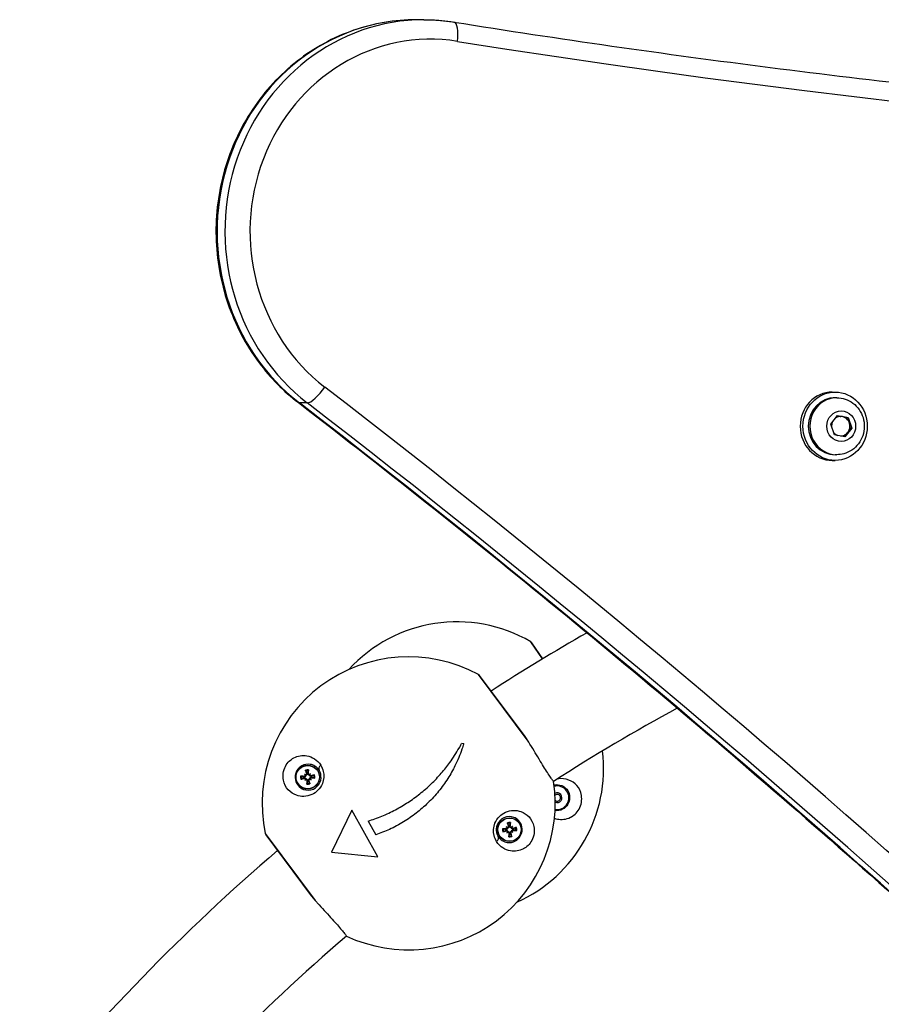
# Model space of a CAD drawing. Units: millimetres. Extents: x -3872 to 2117, y -4589 to 0.
# Drawn here: x -634 to -370, y -1754 to -1452 of the extents above; entities that cross this region are included whole.
import ezdxf

# ---------------------------------------------------------------- set-up
doc = ezdxf.new("R2010")
doc.units = ezdxf.units.MM
doc.header["$LTSCALE"] = 33.333333
doc.layers.add('SW_Toestellen', color=2, linetype='Continuous')

msp = doc.modelspace()

# ---------------------------------------------------------------- linework, layer by layer
at = {"layer": 'SW_Toestellen'}
for p, q in [((-510.15, -1452.15), (-512.55, -1452.15)), ((-384.82, -1566.46), (-383.96, -1566.46)), ((-383.46, -1568.21), (-383.96, -1568.21)), ((-545.96, -1569.81), (-548.35, -1569.81)), ((-385.29, -1576.36), (-383.19, -1573.7)), ((-382.17, -1573.96), (-383.24, -1573.76)), ((-383.19, -1573.7), (-379.99, -1574.31)), ((-382.42, -1573.96), (-382.25, -1573.96)), ((-380.33, -1574.31), (-381.36, -1574.11)), ((-380.33, -1574.31), (-381.36, -1574.11)), ((-380.33, -1574.31), (-379.99, -1574.31)), ((-380.07, -1575.05), (-380.33, -1574.31)), ((-379.99, -1574.31), (-378.87, -1577.56)), ((-384.17, -1579.61), (-385.29, -1576.36)), ((-378.87, -1577.56), (-380.97, -1580.21)), ((-379.65, -1578.11), (-379.22, -1577.56)), ((-379.22, -1577.56), (-379.43, -1576.93)), ((-379.22, -1577.56), (-379.43, -1576.93)), ((-379.22, -1577.56), (-378.87, -1577.56)), ((-380.97, -1580.21), (-384.17, -1579.61)), ((-382.33, -1579.96), (-382.25, -1579.96)), ((-381.26, -1580.16), (-380.74, -1579.49)), ((-381.26, -1580.16), (-380.74, -1579.49)), ((-383.46, -1585.71), (-383.96, -1585.71)), ((-384.82, -1587.46), (-383.96, -1587.46)), ((-473.72, -1648.37), (-477.39, -1643.13)), ((-477.39, -1643.13), (-477.39, -1643.13)), ((-473.64, -1648.33), (-477.08, -1643.42)), ((-478.12, -1673.7), (-493.43, -1653.19)), ((-493.43, -1653.19), (-493.43, -1653.19)), ((-479.13, -1672.19), (-493.11, -1653.47)), ((-497.95, -1674.45), (-498.6, -1674.38)), ((-546.23, -1683.66), (-546.09, -1683.62)), ((-545.62, -1683.6), (-545.77, -1683.59)), ((-544.99, -1683.66), (-545.17, -1683.88)), ((-546.91, -1684.47), (-546.92, -1684.62)), ((-546.85, -1685.09), (-546.89, -1684.95)), ((-546.85, -1683.84), (-546.63, -1684.02)), ((-546.67, -1685.7), (-546.49, -1685.48)), ((-546.63, -1684.02), (-546.43, -1684.19)), ((-546.49, -1685.48), (-546.32, -1685.28)), ((-546.04, -1685.76), (-545.89, -1685.77)), ((-545.42, -1685.7), (-545.56, -1685.74)), ((-545.17, -1683.88), (-545.33, -1684.08)), ((-545.03, -1685.34), (-545.23, -1685.18)), ((-544.81, -1685.52), (-545.03, -1685.34)), ((-544.81, -1684.28), (-544.77, -1684.42)), ((-544.75, -1684.89), (-544.74, -1684.74)), ((-532.31, -1694.85), (-538.56, -1707.74)), ((-524.3, -1709.12), (-532.31, -1694.85)), ((-527.3, -1698.19), (-524.93, -1702.42)), ((-484.95, -1700.61), (-484.96, -1700.76)), ((-484.89, -1701.23), (-484.93, -1701.08)), ((-484.89, -1699.98), (-484.66, -1700.16)), ((-484.71, -1701.84), (-484.52, -1701.62)), ((-484.66, -1700.16), (-484.46, -1700.33)), ((-484.52, -1701.62), (-484.36, -1701.42)), ((-484.27, -1699.8), (-484.13, -1699.76)), ((-484.07, -1701.9), (-483.93, -1701.91)), ((-483.66, -1699.74), (-483.81, -1699.73)), ((-483.46, -1701.84), (-483.6, -1701.88)), ((-483.21, -1700.02), (-483.37, -1700.22)), ((-483.07, -1701.48), (-483.27, -1701.31)), ((-483.02, -1699.8), (-483.21, -1700.02)), ((-482.84, -1701.66), (-483.07, -1701.48)), ((-482.84, -1700.41), (-482.8, -1700.56)), ((-482.79, -1701.03), (-482.77, -1700.88)), ((-558.87, -1702.03), (-543.55, -1722.55)), ((-558.87, -1702.03), (-558.87, -1702.03)), ((-558.69, -1702.43), (-544.72, -1721.15)), ((-538.56, -1707.74), (-524.3, -1709.12))]:
    msp.add_line(p, q, dxfattribs=at)
for centre, radius in [((-545.83, -1684.68), 3.64), ((-545.83, -1684.68), 3.57), ((-483.87, -1700.82), 3.64), ((-483.87, -1700.82), 3.57)]:
    msp.add_circle(centre, radius, dxfattribs=at)
for centre, radius, start, end in [((-500.01, -1682.02), 44.99, 59.8241, 137.6124), ((-500.01, -1682.02), 44.99, 59.8241, 137.6132), ((-155.93, -2173.56), 613.85, 119.70392, 122.91866), ((-477.9, -1643.99), 1, 34.9928, 59.8241), ((-514.85, -1692.75), 44.99, 61.5724, 191.9097), ((-514.85, -1692.75), 44.99, 61.5724, 191.9097), ((-493.91, -1654.07), 1, 36.7411, 61.5724), ((-155.93, -2173.56), 580.15, 118.45894, 122.81959), ((-500.01, -1682.02), 44.99, 294.1274, 6.8645), ((-500.01, -1682.02), 44.99, 294.1266, 6.8647), ((-545.83, -1684.68), 2.21, 82.7708, 108.0583), ((-545.83, -1684.68), 1.96, 82.7432, 108.0859), ((-545.83, -1684.68), 1.4, 85.851, 104.9781), ((-545.83, -1684.68), 2.21, 172.7708, 198.0583), ((-545.83, -1684.68), 1.96, 172.7432, 198.0859), ((-545.83, -1684.68), 1.4, 175.851, 194.9781), ((-545.83, -1684.68), 2.21, 262.7708, 288.0583), ((-545.83, -1684.68), 1.96, 262.7432, 288.0859), ((-545.83, -1684.68), 1.4, 265.851, 284.9781), ((-545.83, -1684.68), 1.4, 355.851, 14.9781), ((-545.83, -1684.68), 1.96, 352.7432, 18.0859), ((-545.83, -1684.68), 2.21, 352.7708, 18.0583), ((-514.85, -1692.75), 44.99, 244.8673, 8.6148), ((-514.85, -1692.75), 44.99, 244.8672, 8.6149), ((-469.29, -1691.03), 3.62, 260.2954, 104.0265), ((-469.29, -1691.03), 1.5, 247.5142, 116.8077), ((-483.87, -1700.82), 2.21, 82.7708, 108.0583), ((-483.87, -1700.82), 1.96, 82.7432, 108.0859), ((-483.87, -1700.82), 2.21, 172.7708, 198.0583), ((-483.87, -1700.82), 1.96, 172.7432, 198.0859), ((-483.87, -1700.82), 1.4, 175.851, 194.9781), ((-483.87, -1700.82), 1.4, 85.851, 104.9781), ((-483.87, -1700.82), 1.4, 355.851, 14.9781), ((-483.87, -1700.82), 1.96, 352.7432, 18.0859), ((-483.87, -1700.82), 2.21, 352.7708, 18.0583), ((-557.89, -1701.83), 1, 191.9097, 216.7411), ((-483.87, -1700.82), 2.21, 262.7708, 288.0583), ((-483.87, -1700.82), 1.96, 262.7432, 288.0859), ((-483.87, -1700.82), 1.4, 265.851, 284.9781), ((-155.93, -2173.56), 613.85, 130.56348, 141.18477), ((-155.93, -2173.56), 580.15, 130.66254, 141.08571)]:
    msp.add_arc(centre, radius, start, end, dxfattribs=at)
for centre, major_axis, ratio, start_param, end_param in [((-512.55, -1517.15), (0, 65), 0.939693, 0, 2.515269), ((-510.15, -1517.15), (0, 65), 0.939693, 0, 2.515269), ((-501.93, -1458.8), (0.95, 5.92), 0.338234, 4.766345, 6.283185), ((-508.1, -1517.15), (0, 59), 0.939693, 6.134248, 8.798454), ((-11, 2008.39), (0, -3506), 0.939693, 6.134248, 6.432122), ((-542.65, -1564.95), (-3.66, -4.75), 0.277101, 0.210197, 1.780993), ((-2471.77, -4405.47), (0, 3506), 0.939693, 5.34321, 5.656862), ((-384.82, -1576.96), (0, -10.5), 0.939693, 3.141593, 6.283185), ((-383.96, -1576.96), (0, -8.75), 0.939693, 3.141593, 6.283185), ((-383.46, -1576.96), (0, 8.75), 0.939693, 0, 3.141593), ((-545.04, -1564.95), (-3.66, -4.75), 0.277101, 0, 0.210197), ((-2476.22, -4405.47), (0, 3500), 0.939693, 5.34321, 5.656862), ((-2473.82, -4405.47), (0, -3500), 0.939693, 2.201617, 2.515269), ((-382.25, -1576.96), (0, 3), 0.939693, 3.112334, 6.849798), ((-382.42, -1576.96), (0, 3), 0.939693, 0, 0.438118), ((-382.42, -1576.96), (0, 3), 0.939693, 1.307212, 1.437698), ((-382.25, -1576.96), (0, 3), 0.939693, 1.178717, 1.580589), ((-382.25, -1576.96), (0, -3), 0.939693, 5.400728, 5.963378), ((-382.42, -1576.96), (0, -3), 0.939693, 5.543619, 5.903022), ((-477.9, -1643.99), (0.819, 0.573), 0.998538, 0, 0.433946), ((-493.91, -1654.07), (0.801, 0.598), 0.998538, 0, 0.433946), ((-545.4, -1684.56), (1.77, -6.24), 0.087156, 4.364802, 4.542949), ((-546.27, -1684.64), (0.57, 6.46), 0.087156, 4.881829, 5.059976), ((-543.94, -1686.56), (4.03, 4.07), 0.5, 1.338324, 1.409861), ((-548.03, -1683.17), (-3.24, -4.72), 0.5, 1.731732, 1.803269), ((-540.63, -1681.55), (-1.7, -1.05), 0.579185, 5.093775, 6.261775), ((-545.87, -1685.12), (-6.46, 0.57), 0.087156, 4.881829, 5.059976), ((-545.95, -1684.25), (6.24, 1.77), 0.087156, 4.364802, 4.542949), ((-547.34, -1686.88), (4.72, -3.24), 0.5, 1.731732, 1.803269), ((-543.95, -1682.79), (-4.07, 4.03), 0.5, 1.338324, 1.409861), ((-543.63, -1686.19), (3.24, 4.72), 0.5, 1.731732, 1.803269), ((-547.72, -1682.8), (-4.03, -4.07), 0.5, 1.338324, 1.409861), ((-546.54, -1683.77), (-0.149, -0.218), 0.988452, 0.274008, 0.778262), ((-546.86, -1684.15), (-0.186, -0.187), 0.988452, 2.363331, 2.867585), ((-546.74, -1685.39), (0.218, -0.149), 0.988452, 0.274008, 0.778262), ((-546.36, -1685.71), (0.187, -0.186), 0.988452, 2.363331, 2.867585), ((-545.39, -1684.72), (-0.57, -6.46), 0.087156, 4.881829, 5.059976), ((-546.26, -1684.8), (-1.77, 6.24), 0.087156, 4.364802, 4.542949), ((-545.3, -1683.66), (-0.187, 0.186), 0.988452, 2.363331, 2.867585), ((-544.92, -1683.97), (-0.218, 0.149), 0.988452, 0.274008, 0.778262), ((-545.12, -1685.59), (0.149, 0.218), 0.988452, 0.274008, 0.778262), ((-544.32, -1682.48), (-4.72, 3.24), 0.5, 1.731732, 1.803269), ((-544.8, -1685.21), (0.186, 0.187), 0.988452, 2.363331, 2.867585), ((-547.71, -1686.57), (4.07, -4.03), 0.5, 1.338324, 1.409861), ((-545.71, -1685.11), (-6.24, -1.77), 0.087156, 4.364802, 4.542949), ((-545.79, -1684.24), (6.46, -0.57), 0.087156, 4.881829, 5.059976), ((-483.44, -1700.7), (1.77, -6.24), 0.087156, 4.364802, 4.542949), ((-484.31, -1700.78), (0.57, 6.46), 0.087156, 4.881829, 5.059976), ((-483.9, -1701.26), (-6.46, 0.57), 0.087156, 4.881829, 5.059976), ((-483.99, -1700.39), (6.24, 1.77), 0.087156, 4.364802, 4.542949), ((-485.37, -1703.02), (4.72, -3.24), 0.5, 1.731732, 1.803269), ((-481.99, -1698.93), (-4.07, 4.03), 0.5, 1.338324, 1.409861), ((-481.67, -1702.33), (3.24, 4.72), 0.5, 1.731732, 1.803269), ((-485.76, -1698.94), (-4.03, -4.07), 0.5, 1.338324, 1.409861), ((-484.58, -1699.91), (-0.149, -0.218), 0.988452, 0.274008, 0.778262), ((-484.89, -1700.29), (-0.186, -0.187), 0.988452, 2.363331, 2.867585), ((-484.77, -1701.53), (0.218, -0.149), 0.988452, 0.274008, 0.778262), ((-484.39, -1701.85), (0.187, -0.186), 0.988452, 2.363331, 2.867585), ((-483.42, -1700.86), (-0.57, -6.46), 0.087156, 4.881829, 5.059976), ((-484.29, -1700.94), (-1.77, 6.24), 0.087156, 4.364802, 4.542949), ((-481.97, -1702.7), (4.03, 4.07), 0.5, 1.338324, 1.409861), ((-483.34, -1699.79), (-0.187, 0.186), 0.988452, 2.363331, 2.867585), ((-486.06, -1699.31), (-3.24, -4.72), 0.5, 1.731732, 1.803269), ((-482.96, -1700.11), (-0.218, 0.149), 0.988452, 0.274008, 0.778262), ((-483.15, -1701.73), (0.149, 0.218), 0.988452, 0.274008, 0.778262), ((-482.36, -1698.62), (-4.72, 3.24), 0.5, 1.731732, 1.803269), ((-482.84, -1701.35), (0.186, 0.187), 0.988452, 2.363331, 2.867585), ((-485.74, -1702.71), (4.07, -4.03), 0.5, 1.338324, 1.409861), ((-483.74, -1701.25), (-6.24, -1.77), 0.087156, 4.364802, 4.542949), ((-483.83, -1700.38), (6.46, -0.57), 0.087156, 4.881829, 5.059976), ((-557.89, -1701.83), (-0.801, -0.598), 0.998538, 5.849239, 6.283185), ((-489.06, -1703.95), (1.7, 1.05), 0.579185, 5.093775, 6.261775)]:
    msp.add_ellipse(centre, major_axis=major_axis, ratio=ratio, start_param=start_param, end_param=end_param, dxfattribs=at)
for centre, major_axis in [((-383.96, -1576.96), (0, 10.5)), ((-382.08, -1576.96), (0, -4.7))]:
    msp.add_ellipse(centre, major_axis=major_axis, ratio=0.939693, dxfattribs=at)
for points, knots in [([(-512.55, -1452.15), (-519.06, -1452.15), (-525.58, -1453.26), (-537.97, -1457.57), (-543.83, -1460.78), (-554.33, -1468.99), (-558.95, -1473.99), (-566.51, -1485.3), (-569.43, -1491.61), (-573.24, -1504.9), (-574.14, -1511.88), (-573.8, -1525.79), (-572.56, -1532.72), (-568.08, -1545.82), (-564.84, -1551.98), (-557.29, -1562.09), (-553.23, -1566.22), (-548.7, -1569.7)], [1.570796, 1.570796, 1.570796, 1.570796, 1.887109, 1.887109, 2.204292, 2.204292, 2.523523, 2.523523, 2.844869, 2.844869, 3.167612, 3.167612, 3.490778, 3.490778, 3.813358, 3.813358, 4.086065, 4.086065, 4.086065, 4.086065]), ([(-510.15, -1452.15), (-509.54, -1452.15), (-508.92, -1452.16), (-507.7, -1452.2), (-507.08, -1452.23), (-505.86, -1452.3), (-505.25, -1452.35), (-504.02, -1452.47), (-503.41, -1452.54), (-502.19, -1452.69), (-501.59, -1452.78), (-500.98, -1452.88)], [4.712389, 4.712389, 4.712389, 4.712389, 4.7421764, 4.7421764, 4.7719638, 4.7719638, 4.8017512, 4.8017512, 4.8315387, 4.8315387, 4.8613261, 4.8613261, 4.8613261, 4.8613261]), ([(-500.98, -1452.88), (-468.69, -1458.03), (-436.33, -1462.68), (-371.5, -1470.94), (-339.02, -1474.55), (-273.98, -1480.75), (-241.42, -1483.34), (-176.24, -1487.48), (-143.62, -1489.03), (-78.35, -1491.1), (-45.7, -1491.61), (-13.05, -1491.61)], [4.5634519, 4.5634519, 4.5634519, 4.5634519, 4.5932393, 4.5932393, 4.6230267, 4.6230267, 4.6528141, 4.6528141, 4.6826016, 4.6826016, 4.712389, 4.712389, 4.712389, 4.712389]), ([(-383.46, -1568.21), (-382.58, -1568.21), (-381.69, -1568.36), (-380, -1568.92), (-379.2, -1569.35), (-377.76, -1570.43), (-377.12, -1571.09), (-376.07, -1572.59), (-375.67, -1573.43), (-375.12, -1575.21), (-374.99, -1576.15), (-375.01, -1578.04), (-375.18, -1578.98), (-375.79, -1580.77), (-376.24, -1581.62), (-377.37, -1583.11), (-378.05, -1583.76), (-379.58, -1584.79), (-380.41, -1585.18), (-382, -1585.61), (-382.73, -1585.71), (-383.46, -1585.71)], [5.061455, 5.061455, 5.061455, 5.061455, 5.367216, 5.367216, 5.67584, 5.67584, 5.991803, 5.991803, 6.316536, 6.316536, 6.648029, 6.648029, 6.981875, 6.981875, 7.312845, 7.312845, 7.636522, 7.636522, 7.951175, 7.951175, 8.203047, 8.203047, 8.203047, 8.203047]), ([(-548.7, -1569.7), (-492.99, -1612.6), (-438.54, -1657.35), (-332.39, -1750.41), (-280.68, -1798.71), (-180.22, -1898.67), (-131.46, -1950.32), (-37.08, -2056.79), (8.54, -2111.6), (96.47, -2224.15), (138.77, -2281.9), (179.34, -2341)], [5.3387128, 5.3387128, 5.3387128, 5.3387128, 5.4014431, 5.4014431, 5.4641733, 5.4641733, 5.5269036, 5.5269036, 5.5896339, 5.5896339, 5.6523642, 5.6523642, 5.6523642, 5.6523642]), ([(-527.3, -1698.19), (-525.91, -1697.76), (-524.49, -1697.26), (-521.66, -1696.09), (-520.26, -1695.43), (-517.56, -1694), (-516.26, -1693.23), (-513.84, -1691.65), (-512.61, -1690.77), (-510.22, -1688.87), (-509.05, -1687.85), (-506.84, -1685.73), (-505.79, -1684.62), (-503.87, -1682.4), (-503, -1681.29), (-501.2, -1678.8), (-500.24, -1677.31), (-499.11, -1675.33), (-498.85, -1674.86), (-498.6, -1674.38)], [2.704271, 2.704271, 2.704271, 2.704271, 3.134777, 3.134777, 3.568541, 3.568541, 4.002304, 4.002304, 4.436068, 4.436068, 4.869832, 4.869832, 5.303595, 5.303595, 5.737359, 5.737359, 6.304171, 6.304171, 6.480855, 6.480855, 6.480855, 6.480855]), ([(-497.95, -1674.45), (-498.12, -1675.01), (-498.3, -1675.57), (-499.09, -1677.86), (-499.81, -1679.58), (-501.26, -1682.5), (-502, -1683.82), (-503.68, -1686.45), (-504.63, -1687.76), (-506.67, -1690.28), (-507.78, -1691.49), (-510.1, -1693.76), (-511.31, -1694.8), (-513.73, -1696.69), (-515.05, -1697.6), (-517.81, -1699.29), (-519.26, -1700.06), (-522.12, -1701.38), (-523.53, -1701.94), (-524.93, -1702.42)], [1.587413, 1.587413, 1.587413, 1.587413, 1.778031, 1.778031, 2.370708, 2.370708, 2.831034, 2.831034, 3.29136, 3.29136, 3.751687, 3.751687, 4.212013, 4.212013, 4.672339, 4.672339, 5.132665, 5.132665, 5.565959, 5.565959, 5.565959, 5.565959]), ([(-470.37, -1686.01), (-470.39, -1686.02), (-470.46, -1685.95), (-470.73, -1685.6), (-470.93, -1685.32), (-471.37, -1684.66), (-471.66, -1684.22), (-472.34, -1683.16), (-472.73, -1682.54), (-473.51, -1681.29), (-473.97, -1680.55), (-474.96, -1678.94), (-475.48, -1678.08), (-476.48, -1676.43), (-477.04, -1675.5), (-477.78, -1674.27), (-477.95, -1673.98), (-478.12, -1673.7)], [4.995528, 4.995528, 4.995528, 4.995528, 5.305251, 5.305251, 5.617246, 5.617246, 5.929162, 5.929162, 6.241078, 6.241078, 6.553011, 6.553011, 6.864945, 6.864945, 7.177097, 7.177097, 7.268849, 7.268849, 7.268849, 7.268849]), ([(-541.83, -1681.02), (-542.89, -1679.32), (-544.51, -1678.42), (-547.44, -1677.93), (-548.81, -1678.12), (-551.04, -1679.32), (-551.99, -1680.12), (-553.34, -1682.65), (-553.53, -1684.36), (-552.77, -1688.1), (-551.18, -1689.55), (-547.86, -1690.75), (-546.18, -1690.79), (-543.26, -1689.44), (-541.97, -1688.27), (-540.86, -1685.44), (-540.79, -1684.09), (-541.21, -1682.22), (-541.49, -1681.58), (-541.83, -1681.02)], [-2.992575, -2.992575, -2.992575, -2.992575, -2.55251, -2.55251, -2.184871, -2.184871, -1.912325, -1.912325, -1.639778, -1.639778, -1.095324, -1.095324, -0.686172, -0.686172, -0.371625, -0.371625, -0.142933, -0.142933, 0, 0, 0, 0]), ([(-542.35, -1682.58), (-542.12, -1682.93), (-541.94, -1683.34), (-541.67, -1684.54), (-541.71, -1685.41), (-542.43, -1687.23), (-543.26, -1687.97), (-545.13, -1688.83), (-546.21, -1688.79), (-548.31, -1688), (-549.3, -1687.07), (-549.77, -1684.72), (-549.65, -1683.64), (-548.8, -1682.05), (-548.21, -1681.53), (-546.81, -1680.77), (-545.94, -1680.63), (-544.07, -1680.93), (-543.03, -1681.49), (-542.35, -1682.58)], [0, 0, 0, 0, 0.142933, 0.142933, 0.371625, 0.371625, 0.686172, 0.686172, 1.095324, 1.095324, 1.639778, 1.639778, 1.912325, 1.912325, 2.184871, 2.184871, 2.55251, 2.55251, 2.992575, 2.992575, 2.992575, 2.992575]), ([(-546.44, -1682.82), (-546.44, -1682.81), (-546.45, -1682.8), (-546.46, -1682.77), (-546.47, -1682.74), (-546.48, -1682.7), (-546.49, -1682.67), (-546.5, -1682.63), (-546.51, -1682.6), (-546.51, -1682.58)], [0.0701954, 0.0701954, 0.0701954, 0.0701954, 0.07644471, 0.07644471, 0.08406631, 0.08406631, 0.09169019, 0.09169019, 0.09840428, 0.09840428, 0.09840428, 0.09840428]), ([(-546.23, -1683.66), (-546.23, -1683.69), (-546.22, -1683.73), (-546.23, -1683.81), (-546.25, -1683.85), (-546.28, -1683.91), (-546.31, -1683.94), (-546.37, -1683.99), (-546.4, -1684.01), (-546.46, -1684.03), (-546.48, -1684.03), (-546.5, -1684.03)], [0, 0, 0, 0, 0.01116716, 0.01116716, 0.02233431, 0.02233431, 0.03329353, 0.03329353, 0.04425275, 0.04425275, 0.04996652, 0.04996652, 0.04996652, 0.04996652]), ([(-546.09, -1683.62), (-546.09, -1683.63), (-546.09, -1683.64), (-546.07, -1683.69), (-546.07, -1683.74), (-546.07, -1683.83), (-546.08, -1683.88), (-546.11, -1683.95), (-546.13, -1683.99), (-546.18, -1684.06), (-546.21, -1684.09), (-546.28, -1684.13), (-546.32, -1684.15), (-546.38, -1684.18), (-546.4, -1684.18), (-546.43, -1684.19)], [0.17292471, 0.17292471, 0.17292471, 0.17292471, 0.17689565, 0.17689565, 0.19106916, 0.19106916, 0.20524266, 0.20524266, 0.21736215, 0.21736215, 0.22948163, 0.22948163, 0.24160112, 0.24160112, 0.24863906, 0.24863906, 0.24863906, 0.24863906]), ([(-545.33, -1684.08), (-545.36, -1684.08), (-545.38, -1684.08), (-545.45, -1684.07), (-545.49, -1684.06), (-545.56, -1684.02), (-545.6, -1684), (-545.66, -1683.94), (-545.69, -1683.91), (-545.73, -1683.84), (-545.75, -1683.8), (-545.77, -1683.71), (-545.77, -1683.67), (-545.77, -1683.62), (-545.77, -1683.61), (-545.77, -1683.6), (-545.77, -1683.59)], [-0.07174341, -0.07174341, -0.07174341, -0.07174341, -0.06470547, -0.06470547, -0.05258598, -0.05258598, -0.0404665, -0.0404665, -0.02834702, -0.02834702, -0.01417351, -0.01417351, 0, 0, 0, 0.00397094, 0.00397094, 0.00397094, 0.00397094]), ([(-545.3, -1683.92), (-545.3, -1683.92), (-545.3, -1683.92), (-545.34, -1683.92), (-545.38, -1683.92), (-545.45, -1683.89), (-545.49, -1683.87), (-545.54, -1683.83), (-545.57, -1683.8), (-545.61, -1683.73), (-545.62, -1683.69), (-545.62, -1683.64), (-545.62, -1683.62), (-545.62, -1683.6)], [0.0217824, 0.0217824, 0.0217824, 0.0217824, 0.02240783, 0.02240783, 0.03336567, 0.03336567, 0.04432351, 0.04432351, 0.05536278, 0.05536278, 0.06640205, 0.06640205, 0.07177154, 0.07177154, 0.07177154, 0.07177154]), ([(-545.55, -1682.49), (-545.55, -1682.51), (-545.55, -1682.54), (-545.56, -1682.58), (-545.56, -1682.61), (-545.57, -1682.66), (-545.57, -1682.68), (-545.58, -1682.72), (-545.58, -1682.73), (-545.58, -1682.74)], [0.02389252, 0.02389252, 0.02389252, 0.02389252, 0.0306066, 0.0306066, 0.03823049, 0.03823049, 0.04585209, 0.04585209, 0.0521014, 0.0521014, 0.0521014, 0.0521014]), ([(-548.02, -1684.4), (-548, -1684.4), (-547.97, -1684.41), (-547.93, -1684.41), (-547.9, -1684.41), (-547.85, -1684.42), (-547.83, -1684.42), (-547.79, -1684.43), (-547.78, -1684.43), (-547.77, -1684.43)], [0.02389252, 0.02389252, 0.02389252, 0.02389252, 0.0306066, 0.0306066, 0.03823049, 0.03823049, 0.04585209, 0.04585209, 0.0521014, 0.0521014, 0.0521014, 0.0521014]), ([(-547.69, -1685.29), (-547.7, -1685.29), (-547.71, -1685.3), (-547.74, -1685.31), (-547.77, -1685.32), (-547.81, -1685.33), (-547.84, -1685.34), (-547.88, -1685.35), (-547.91, -1685.36), (-547.93, -1685.37)], [0.0701954, 0.0701954, 0.0701954, 0.0701954, 0.07644471, 0.07644471, 0.08406631, 0.08406631, 0.09169019, 0.09169019, 0.09840428, 0.09840428, 0.09840428, 0.09840428]), ([(-546.43, -1684.19), (-546.43, -1684.21), (-546.43, -1684.23), (-546.44, -1684.3), (-546.45, -1684.34), (-546.49, -1684.41), (-546.51, -1684.45), (-546.57, -1684.51), (-546.6, -1684.54), (-546.67, -1684.58), (-546.71, -1684.6), (-546.8, -1684.62), (-546.84, -1684.63), (-546.89, -1684.62), (-546.9, -1684.62), (-546.91, -1684.62), (-546.92, -1684.62)], [-0.07174341, -0.07174341, -0.07174341, -0.07174341, -0.06470547, -0.06470547, -0.05258598, -0.05258598, -0.0404665, -0.0404665, -0.02834702, -0.02834702, -0.01417351, -0.01417351, 0, 0, 0, 0.00397094, 0.00397094, 0.00397094, 0.00397094]), ([(-546.59, -1684.15), (-546.59, -1684.15), (-546.59, -1684.15), (-546.59, -1684.19), (-546.59, -1684.23), (-546.62, -1684.3), (-546.64, -1684.34), (-546.68, -1684.4), (-546.71, -1684.42), (-546.78, -1684.46), (-546.82, -1684.47), (-546.87, -1684.48), (-546.89, -1684.48), (-546.91, -1684.47)], [0.0217824, 0.0217824, 0.0217824, 0.0217824, 0.02240783, 0.02240783, 0.03336567, 0.03336567, 0.04432351, 0.04432351, 0.05540621, 0.05540621, 0.06648891, 0.06648891, 0.07177466, 0.07177466, 0.07177466, 0.07177466]), ([(-546.89, -1684.95), (-546.88, -1684.94), (-546.87, -1684.94), (-546.82, -1684.93), (-546.77, -1684.92), (-546.68, -1684.93), (-546.63, -1684.94), (-546.56, -1684.96), (-546.52, -1684.98), (-546.45, -1685.03), (-546.42, -1685.07), (-546.38, -1685.13), (-546.36, -1685.17), (-546.33, -1685.23), (-546.33, -1685.26), (-546.32, -1685.28)], [0.17292471, 0.17292471, 0.17292471, 0.17292471, 0.17689565, 0.17689565, 0.19106916, 0.19106916, 0.20524266, 0.20524266, 0.21736215, 0.21736215, 0.22948163, 0.22948163, 0.24160112, 0.24160112, 0.24863906, 0.24863906, 0.24863906, 0.24863906]), ([(-546.85, -1685.09), (-546.82, -1685.08), (-546.78, -1685.07), (-546.7, -1685.08), (-546.66, -1685.1), (-546.6, -1685.13), (-546.57, -1685.16), (-546.52, -1685.22), (-546.5, -1685.25), (-546.48, -1685.31), (-546.48, -1685.33), (-546.48, -1685.35)], [0, 0, 0, 0, 0.01113143, 0.01113143, 0.02226286, 0.02226286, 0.0332578, 0.0332578, 0.04425274, 0.04425274, 0.04996651, 0.04996651, 0.04996651, 0.04996651]), ([(-546.36, -1685.44), (-546.36, -1685.44), (-546.36, -1685.44), (-546.32, -1685.44), (-546.28, -1685.44), (-546.21, -1685.47), (-546.17, -1685.49), (-546.11, -1685.53), (-546.09, -1685.56), (-546.05, -1685.63), (-546.04, -1685.67), (-546.03, -1685.72), (-546.03, -1685.74), (-546.04, -1685.76)], [0.0217824, 0.0217824, 0.0217824, 0.0217824, 0.02240783, 0.02240783, 0.03336567, 0.03336567, 0.04432351, 0.04432351, 0.05536278, 0.05536278, 0.06640205, 0.06640205, 0.07177154, 0.07177154, 0.07177154, 0.07177154]), ([(-546.32, -1685.28), (-546.3, -1685.28), (-546.28, -1685.28), (-546.21, -1685.29), (-546.17, -1685.3), (-546.1, -1685.34), (-546.06, -1685.36), (-546, -1685.42), (-545.97, -1685.45), (-545.93, -1685.52), (-545.91, -1685.56), (-545.89, -1685.65), (-545.88, -1685.7), (-545.89, -1685.74), (-545.89, -1685.75), (-545.89, -1685.76), (-545.89, -1685.77)], [-0.07174341, -0.07174341, -0.07174341, -0.07174341, -0.06470547, -0.06470547, -0.05258598, -0.05258598, -0.0404665, -0.0404665, -0.02834702, -0.02834702, -0.01417351, -0.01417351, 0, 0, 0, 0.00397094, 0.00397094, 0.00397094, 0.00397094]), ([(-546.11, -1686.87), (-546.11, -1686.85), (-546.1, -1686.83), (-546.1, -1686.78), (-546.1, -1686.75), (-546.09, -1686.7), (-546.09, -1686.68), (-546.08, -1686.64), (-546.08, -1686.63), (-546.08, -1686.62)], [0.02389252, 0.02389252, 0.02389252, 0.02389252, 0.0306066, 0.0306066, 0.03823049, 0.03823049, 0.04585209, 0.04585209, 0.0521014, 0.0521014, 0.0521014, 0.0521014]), ([(-545.56, -1685.74), (-545.57, -1685.73), (-545.57, -1685.72), (-545.58, -1685.67), (-545.59, -1685.62), (-545.58, -1685.53), (-545.57, -1685.49), (-545.55, -1685.41), (-545.53, -1685.37), (-545.48, -1685.31), (-545.44, -1685.28), (-545.38, -1685.23), (-545.34, -1685.21), (-545.28, -1685.19), (-545.25, -1685.18), (-545.23, -1685.18)], [0.17292471, 0.17292471, 0.17292471, 0.17292471, 0.17689565, 0.17689565, 0.19106916, 0.19106916, 0.20524266, 0.20524266, 0.21736215, 0.21736215, 0.22948163, 0.22948163, 0.24160112, 0.24160112, 0.24863906, 0.24863906, 0.24863906, 0.24863906]), ([(-545.42, -1685.7), (-545.43, -1685.67), (-545.44, -1685.63), (-545.43, -1685.55), (-545.41, -1685.51), (-545.38, -1685.45), (-545.35, -1685.42), (-545.29, -1685.37), (-545.26, -1685.35), (-545.2, -1685.34), (-545.18, -1685.33), (-545.16, -1685.33)], [0, 0, 0, 0, 0.01116716, 0.01116716, 0.02233431, 0.02233431, 0.03329353, 0.03329353, 0.04425275, 0.04425275, 0.04996652, 0.04996652, 0.04996652, 0.04996652]), ([(-544.77, -1684.42), (-544.78, -1684.42), (-544.79, -1684.42), (-544.84, -1684.44), (-544.89, -1684.44), (-544.98, -1684.44), (-545.02, -1684.43), (-545.1, -1684.4), (-545.14, -1684.38), (-545.2, -1684.33), (-545.23, -1684.3), (-545.28, -1684.23), (-545.3, -1684.19), (-545.32, -1684.13), (-545.33, -1684.11), (-545.33, -1684.08)], [0.17292471, 0.17292471, 0.17292471, 0.17292471, 0.17689565, 0.17689565, 0.19106916, 0.19106916, 0.20524266, 0.20524266, 0.21736215, 0.21736215, 0.22948163, 0.22948163, 0.24160112, 0.24160112, 0.24863906, 0.24863906, 0.24863906, 0.24863906]), ([(-545.23, -1685.18), (-545.23, -1685.15), (-545.23, -1685.13), (-545.22, -1685.06), (-545.21, -1685.02), (-545.17, -1684.95), (-545.15, -1684.91), (-545.09, -1684.85), (-545.06, -1684.82), (-544.99, -1684.78), (-544.95, -1684.76), (-544.86, -1684.74), (-544.81, -1684.74), (-544.77, -1684.74), (-544.76, -1684.74), (-544.75, -1684.74), (-544.74, -1684.74)], [-0.07174341, -0.07174341, -0.07174341, -0.07174341, -0.06470547, -0.06470547, -0.05258598, -0.05258598, -0.0404665, -0.0404665, -0.02834702, -0.02834702, -0.01417351, -0.01417351, 0, 0, 0, 0.00397094, 0.00397094, 0.00397094, 0.00397094]), ([(-545.22, -1686.54), (-545.22, -1686.55), (-545.21, -1686.56), (-545.2, -1686.59), (-545.19, -1686.62), (-545.18, -1686.66), (-545.17, -1686.69), (-545.16, -1686.74), (-545.15, -1686.76), (-545.14, -1686.78)], [0.0701954, 0.0701954, 0.0701954, 0.0701954, 0.07644471, 0.07644471, 0.08406631, 0.08406631, 0.09169019, 0.09169019, 0.09840428, 0.09840428, 0.09840428, 0.09840428]), ([(-544.81, -1684.28), (-544.84, -1684.28), (-544.88, -1684.29), (-544.96, -1684.28), (-545, -1684.26), (-545.06, -1684.23), (-545.09, -1684.2), (-545.14, -1684.14), (-545.16, -1684.11), (-545.17, -1684.05), (-545.18, -1684.03), (-545.18, -1684.01)], [0, 0, 0, 0, 0.01116716, 0.01116716, 0.02233431, 0.02233431, 0.03329353, 0.03329353, 0.04425275, 0.04425275, 0.04996746, 0.04996746, 0.04996746, 0.04996746]), ([(-545.07, -1685.21), (-545.07, -1685.21), (-545.07, -1685.21), (-545.07, -1685.17), (-545.07, -1685.13), (-545.04, -1685.06), (-545.02, -1685.02), (-544.98, -1684.97), (-544.95, -1684.94), (-544.88, -1684.9), (-544.84, -1684.89), (-544.79, -1684.89), (-544.77, -1684.89), (-544.75, -1684.89)], [0.02178159, 0.02178159, 0.02178159, 0.02178159, 0.02232447, 0.02232447, 0.03332398, 0.03332398, 0.04432349, 0.04432349, 0.05536276, 0.05536276, 0.06640202, 0.06640202, 0.07177151, 0.07177151, 0.07177151, 0.07177151]), ([(-543.97, -1684.07), (-543.96, -1684.07), (-543.95, -1684.06), (-543.92, -1684.05), (-543.89, -1684.04), (-543.85, -1684.03), (-543.82, -1684.02), (-543.77, -1684.01), (-543.75, -1684), (-543.73, -1684)], [0.0701954, 0.0701954, 0.0701954, 0.0701954, 0.07644471, 0.07644471, 0.08406631, 0.08406631, 0.09169019, 0.09169019, 0.09840428, 0.09840428, 0.09840428, 0.09840428]), ([(-543.64, -1684.96), (-543.66, -1684.96), (-543.68, -1684.96), (-543.73, -1684.95), (-543.76, -1684.95), (-543.81, -1684.94), (-543.83, -1684.94), (-543.87, -1684.93), (-543.88, -1684.93), (-543.89, -1684.93)], [0.02389252, 0.02389252, 0.02389252, 0.02389252, 0.0306066, 0.0306066, 0.03823049, 0.03823049, 0.04585209, 0.04585209, 0.0521014, 0.0521014, 0.0521014, 0.0521014]), ([(-470.09, -1697.32), (-469.8, -1697.42), (-469.5, -1697.5), (-467.89, -1697.83), (-466.5, -1697.68), (-464.24, -1696.55), (-463.27, -1695.78), (-461.84, -1693.29), (-461.6, -1691.58), (-462.25, -1687.83), (-463.79, -1686.33), (-466.73, -1685.16), (-467.96, -1685.01), (-469.22, -1685.27)], [-2.634771, -2.634771, -2.634771, -2.634771, -2.55251, -2.55251, -2.184871, -2.184871, -1.912325, -1.912325, -1.639778, -1.639778, -1.095324, -1.095324, -0.784232, -0.784232, -0.784232, -0.784232]), ([(-470.22, -1687.09), (-469.39, -1686.91), (-468.58, -1687.02), (-466.7, -1687.79), (-465.74, -1688.75), (-465.35, -1691.12), (-465.5, -1692.19), (-466.4, -1693.76), (-467, -1694.25), (-468.35, -1694.94), (-469.14, -1695.06), (-469.91, -1694.96)], [0.776633, 0.776633, 0.776633, 0.776633, 1.095324, 1.095324, 1.639778, 1.639778, 1.912325, 1.912325, 2.184871, 2.184871, 2.518751, 2.518751, 2.518751, 2.518751]), ([(-468.69, -1691.89), (-468.59, -1691.82), (-468.47, -1691.71), (-468.37, -1691.53), (-468.34, -1691.48), (-468.29, -1691.36), (-468.27, -1691.29), (-468.24, -1691.15), (-468.24, -1691.08), (-468.24, -1690.93), (-468.25, -1690.85), (-468.31, -1690.65), (-468.37, -1690.53), (-468.52, -1690.32), (-468.63, -1690.22), (-468.87, -1690.08), (-469, -1690.04), (-469.24, -1690.01), (-469.37, -1690.01), (-469.62, -1690.07), (-469.75, -1690.12), (-469.89, -1690.22), (-469.91, -1690.24), (-469.93, -1690.25)], [0, 0, 0, 0, 0.0463377, 0.0463377, 0.0645278, 0.0645278, 0.0827179, 0.0827179, 0.1067954, 0.1067954, 0.1308729, 0.1308729, 0.1790279, 0.1790279, 0.2387055, 0.2387055, 0.2983831, 0.2983831, 0.3498176, 0.3498176, 0.401252, 0.401252, 0.4106566, 0.4106566, 0.4106566, 0.4106566]), ([(-469.87, -1691.87), (-469.85, -1691.88), (-469.83, -1691.89), (-469.7, -1691.98), (-469.58, -1692.02), (-469.34, -1692.07), (-469.21, -1692.07), (-468.94, -1692.02), (-468.81, -1691.97), (-468.69, -1691.89)], [0.6206805, 0.6206805, 0.6206805, 0.6206805, 0.6291212, 0.6291212, 0.686123, 0.686123, 0.7411697, 0.7411697, 0.7962164, 0.7962164, 0.7962164, 0.7962164]), ([(-487.86, -1704.48), (-486.8, -1706.18), (-485.18, -1707.08), (-482.26, -1707.57), (-480.88, -1707.38), (-478.65, -1706.18), (-477.71, -1705.38), (-476.36, -1702.85), (-476.16, -1701.14), (-476.93, -1697.4), (-478.52, -1695.96), (-481.83, -1694.75), (-483.51, -1694.71), (-486.44, -1696.06), (-487.72, -1697.23), (-488.84, -1700.06), (-488.91, -1701.42), (-488.48, -1703.28), (-488.2, -1703.92), (-487.86, -1704.48)], [-2.992575, -2.992575, -2.992575, -2.992575, -2.55251, -2.55251, -2.184871, -2.184871, -1.912325, -1.912325, -1.639778, -1.639778, -1.095324, -1.095324, -0.686172, -0.686172, -0.371625, -0.371625, -0.142933, -0.142933, 0, 0, 0, 0]), ([(-487.35, -1702.92), (-487.57, -1702.57), (-487.75, -1702.16), (-488.03, -1700.96), (-487.98, -1700.09), (-487.27, -1698.27), (-486.44, -1697.53), (-484.56, -1696.67), (-483.49, -1696.71), (-481.38, -1697.5), (-480.39, -1698.43), (-479.92, -1700.79), (-480.05, -1701.86), (-480.89, -1703.46), (-481.48, -1703.97), (-482.89, -1704.73), (-483.76, -1704.87), (-485.62, -1704.57), (-486.66, -1704.01), (-487.35, -1702.92)], [0, 0, 0, 0, 0.142933, 0.142933, 0.371625, 0.371625, 0.686172, 0.686172, 1.095324, 1.095324, 1.639778, 1.639778, 1.912325, 1.912325, 2.184871, 2.184871, 2.55251, 2.55251, 2.992575, 2.992575, 2.992575, 2.992575]), ([(-484.47, -1698.96), (-484.48, -1698.95), (-484.48, -1698.94), (-484.49, -1698.91), (-484.5, -1698.88), (-484.52, -1698.84), (-484.53, -1698.81), (-484.54, -1698.76), (-484.55, -1698.74), (-484.55, -1698.72)], [0.0701954, 0.0701954, 0.0701954, 0.0701954, 0.07644471, 0.07644471, 0.08406631, 0.08406631, 0.09169019, 0.09169019, 0.09840428, 0.09840428, 0.09840428, 0.09840428]), ([(-483.59, -1698.63), (-483.59, -1698.65), (-483.59, -1698.67), (-483.59, -1698.72), (-483.6, -1698.75), (-483.6, -1698.8), (-483.61, -1698.82), (-483.61, -1698.86), (-483.62, -1698.87), (-483.62, -1698.88)], [0.02389252, 0.02389252, 0.02389252, 0.02389252, 0.0306066, 0.0306066, 0.03823049, 0.03823049, 0.04585209, 0.04585209, 0.0521014, 0.0521014, 0.0521014, 0.0521014]), ([(-486.06, -1700.54), (-486.04, -1700.54), (-486.01, -1700.55), (-485.96, -1700.55), (-485.93, -1700.55), (-485.89, -1700.56), (-485.86, -1700.56), (-485.83, -1700.57), (-485.82, -1700.57), (-485.81, -1700.57)], [0.02389252, 0.02389252, 0.02389252, 0.02389252, 0.0306066, 0.0306066, 0.03823049, 0.03823049, 0.04585209, 0.04585209, 0.0521014, 0.0521014, 0.0521014, 0.0521014]), ([(-485.72, -1701.43), (-485.73, -1701.43), (-485.75, -1701.44), (-485.78, -1701.45), (-485.8, -1701.46), (-485.85, -1701.47), (-485.87, -1701.48), (-485.92, -1701.49), (-485.95, -1701.5), (-485.97, -1701.51)], [0.0701954, 0.0701954, 0.0701954, 0.0701954, 0.07644471, 0.07644471, 0.08406631, 0.08406631, 0.09169019, 0.09169019, 0.09840428, 0.09840428, 0.09840428, 0.09840428]), ([(-484.46, -1700.33), (-484.46, -1700.35), (-484.46, -1700.37), (-484.47, -1700.44), (-484.49, -1700.48), (-484.52, -1700.55), (-484.55, -1700.59), (-484.6, -1700.65), (-484.63, -1700.68), (-484.7, -1700.72), (-484.75, -1700.74), (-484.84, -1700.76), (-484.88, -1700.77), (-484.92, -1700.76), (-484.93, -1700.76), (-484.95, -1700.76), (-484.96, -1700.76)], [-0.07174341, -0.07174341, -0.07174341, -0.07174341, -0.06470547, -0.06470547, -0.05258598, -0.05258598, -0.0404665, -0.0404665, -0.02834702, -0.02834702, -0.01417351, -0.01417351, 0, 0, 0, 0.00397094, 0.00397094, 0.00397094, 0.00397094]), ([(-484.63, -1700.29), (-484.63, -1700.29), (-484.63, -1700.29), (-484.63, -1700.33), (-484.63, -1700.37), (-484.65, -1700.44), (-484.67, -1700.48), (-484.72, -1700.53), (-484.75, -1700.56), (-484.82, -1700.6), (-484.86, -1700.61), (-484.91, -1700.61), (-484.93, -1700.62), (-484.95, -1700.61)], [0.0217824, 0.0217824, 0.0217824, 0.0217824, 0.02240783, 0.02240783, 0.03336567, 0.03336567, 0.04432351, 0.04432351, 0.05540621, 0.05540621, 0.06648891, 0.06648891, 0.07177466, 0.07177466, 0.07177466, 0.07177466]), ([(-484.93, -1701.08), (-484.92, -1701.08), (-484.9, -1701.08), (-484.85, -1701.06), (-484.81, -1701.06), (-484.72, -1701.07), (-484.67, -1701.08), (-484.59, -1701.1), (-484.56, -1701.12), (-484.49, -1701.17), (-484.46, -1701.21), (-484.41, -1701.27), (-484.39, -1701.31), (-484.37, -1701.37), (-484.36, -1701.4), (-484.36, -1701.42)], [0.17292471, 0.17292471, 0.17292471, 0.17292471, 0.17689565, 0.17689565, 0.19106916, 0.19106916, 0.20524266, 0.20524266, 0.21736215, 0.21736215, 0.22948163, 0.22948163, 0.24160112, 0.24160112, 0.24863906, 0.24863906, 0.24863906, 0.24863906]), ([(-484.89, -1701.23), (-484.85, -1701.22), (-484.81, -1701.21), (-484.73, -1701.22), (-484.7, -1701.24), (-484.63, -1701.27), (-484.6, -1701.3), (-484.55, -1701.36), (-484.54, -1701.39), (-484.52, -1701.45), (-484.52, -1701.47), (-484.52, -1701.49)], [0, 0, 0, 0, 0.01113143, 0.01113143, 0.02226286, 0.02226286, 0.0332578, 0.0332578, 0.04425274, 0.04425274, 0.04996651, 0.04996651, 0.04996651, 0.04996651]), ([(-484.27, -1699.8), (-484.26, -1699.83), (-484.26, -1699.87), (-484.27, -1699.95), (-484.28, -1699.99), (-484.32, -1700.05), (-484.34, -1700.08), (-484.4, -1700.13), (-484.44, -1700.15), (-484.49, -1700.16), (-484.51, -1700.17), (-484.53, -1700.17)], [0, 0, 0, 0, 0.01116716, 0.01116716, 0.02233431, 0.02233431, 0.03329353, 0.03329353, 0.04425275, 0.04425275, 0.04996652, 0.04996652, 0.04996652, 0.04996652]), ([(-484.13, -1699.76), (-484.13, -1699.77), (-484.12, -1699.78), (-484.11, -1699.83), (-484.11, -1699.88), (-484.11, -1699.97), (-484.12, -1700.02), (-484.15, -1700.09), (-484.17, -1700.13), (-484.22, -1700.2), (-484.25, -1700.23), (-484.32, -1700.27), (-484.35, -1700.29), (-484.42, -1700.32), (-484.44, -1700.32), (-484.46, -1700.33)], [0.17292471, 0.17292471, 0.17292471, 0.17292471, 0.17689565, 0.17689565, 0.19106916, 0.19106916, 0.20524266, 0.20524266, 0.21736215, 0.21736215, 0.22948163, 0.22948163, 0.24160112, 0.24160112, 0.24863906, 0.24863906, 0.24863906, 0.24863906]), ([(-484.4, -1701.58), (-484.4, -1701.58), (-484.39, -1701.58), (-484.36, -1701.58), (-484.32, -1701.58), (-484.24, -1701.61), (-484.21, -1701.63), (-484.15, -1701.67), (-484.13, -1701.7), (-484.09, -1701.77), (-484.08, -1701.81), (-484.07, -1701.86), (-484.07, -1701.88), (-484.07, -1701.9)], [0.0217824, 0.0217824, 0.0217824, 0.0217824, 0.02240783, 0.02240783, 0.03336567, 0.03336567, 0.04432351, 0.04432351, 0.05536278, 0.05536278, 0.06640205, 0.06640205, 0.07177154, 0.07177154, 0.07177154, 0.07177154]), ([(-484.36, -1701.42), (-484.34, -1701.42), (-484.31, -1701.42), (-484.25, -1701.43), (-484.2, -1701.44), (-484.13, -1701.48), (-484.1, -1701.5), (-484.03, -1701.56), (-484.01, -1701.59), (-483.96, -1701.66), (-483.95, -1701.7), (-483.92, -1701.79), (-483.92, -1701.84), (-483.92, -1701.88), (-483.92, -1701.89), (-483.92, -1701.9), (-483.93, -1701.91)], [-0.07174341, -0.07174341, -0.07174341, -0.07174341, -0.06470547, -0.06470547, -0.05258598, -0.05258598, -0.0404665, -0.0404665, -0.02834702, -0.02834702, -0.01417351, -0.01417351, 0, 0, 0, 0.00397094, 0.00397094, 0.00397094, 0.00397094]), ([(-483.37, -1700.22), (-483.39, -1700.22), (-483.42, -1700.22), (-483.48, -1700.21), (-483.53, -1700.2), (-483.6, -1700.16), (-483.64, -1700.14), (-483.7, -1700.08), (-483.72, -1700.05), (-483.77, -1699.98), (-483.78, -1699.94), (-483.81, -1699.85), (-483.81, -1699.8), (-483.81, -1699.76), (-483.81, -1699.75), (-483.81, -1699.74), (-483.81, -1699.73)], [-0.07174341, -0.07174341, -0.07174341, -0.07174341, -0.06470547, -0.06470547, -0.05258598, -0.05258598, -0.0404665, -0.0404665, -0.02834702, -0.02834702, -0.01417351, -0.01417351, 0, 0, 0, 0.00397094, 0.00397094, 0.00397094, 0.00397094]), ([(-483.33, -1700.06), (-483.33, -1700.06), (-483.34, -1700.06), (-483.38, -1700.06), (-483.41, -1700.06), (-483.49, -1700.03), (-483.52, -1700.01), (-483.58, -1699.97), (-483.61, -1699.94), (-483.64, -1699.87), (-483.65, -1699.83), (-483.66, -1699.78), (-483.66, -1699.76), (-483.66, -1699.74)], [0.0217824, 0.0217824, 0.0217824, 0.0217824, 0.02240783, 0.02240783, 0.03336567, 0.03336567, 0.04432351, 0.04432351, 0.05536278, 0.05536278, 0.06640205, 0.06640205, 0.07177154, 0.07177154, 0.07177154, 0.07177154]), ([(-483.6, -1701.88), (-483.6, -1701.87), (-483.61, -1701.86), (-483.62, -1701.81), (-483.63, -1701.76), (-483.62, -1701.67), (-483.61, -1701.63), (-483.58, -1701.55), (-483.56, -1701.51), (-483.51, -1701.45), (-483.48, -1701.41), (-483.42, -1701.37), (-483.38, -1701.35), (-483.31, -1701.32), (-483.29, -1701.32), (-483.27, -1701.31)], [0.17292471, 0.17292471, 0.17292471, 0.17292471, 0.17689565, 0.17689565, 0.19106916, 0.19106916, 0.20524266, 0.20524266, 0.21736215, 0.21736215, 0.22948163, 0.22948163, 0.24160112, 0.24160112, 0.24863906, 0.24863906, 0.24863906, 0.24863906]), ([(-483.46, -1701.84), (-483.47, -1701.81), (-483.47, -1701.77), (-483.46, -1701.69), (-483.45, -1701.65), (-483.41, -1701.59), (-483.39, -1701.56), (-483.33, -1701.51), (-483.29, -1701.49), (-483.24, -1701.48), (-483.22, -1701.47), (-483.2, -1701.47)], [0, 0, 0, 0, 0.01116716, 0.01116716, 0.02233431, 0.02233431, 0.03329353, 0.03329353, 0.04425275, 0.04425275, 0.04996652, 0.04996652, 0.04996652, 0.04996652]), ([(-482.8, -1700.56), (-482.82, -1700.56), (-482.83, -1700.56), (-482.88, -1700.58), (-482.92, -1700.58), (-483.01, -1700.58), (-483.06, -1700.57), (-483.14, -1700.54), (-483.17, -1700.52), (-483.24, -1700.47), (-483.27, -1700.43), (-483.32, -1700.37), (-483.34, -1700.33), (-483.36, -1700.27), (-483.37, -1700.25), (-483.37, -1700.22)], [0.17292471, 0.17292471, 0.17292471, 0.17292471, 0.17689565, 0.17689565, 0.19106916, 0.19106916, 0.20524266, 0.20524266, 0.21736215, 0.21736215, 0.22948163, 0.22948163, 0.24160112, 0.24160112, 0.24863906, 0.24863906, 0.24863906, 0.24863906]), ([(-483.27, -1701.31), (-483.27, -1701.29), (-483.27, -1701.27), (-483.26, -1701.2), (-483.24, -1701.16), (-483.21, -1701.09), (-483.19, -1701.05), (-483.13, -1700.99), (-483.1, -1700.96), (-483.03, -1700.92), (-482.98, -1700.9), (-482.9, -1700.88), (-482.85, -1700.87), (-482.81, -1700.88), (-482.8, -1700.88), (-482.78, -1700.88), (-482.77, -1700.88)], [-0.07174341, -0.07174341, -0.07174341, -0.07174341, -0.06470547, -0.06470547, -0.05258598, -0.05258598, -0.0404665, -0.0404665, -0.02834702, -0.02834702, -0.01417351, -0.01417351, 0, 0, 0, 0.00397094, 0.00397094, 0.00397094, 0.00397094]), ([(-482.84, -1700.41), (-482.88, -1700.42), (-482.92, -1700.43), (-483, -1700.42), (-483.03, -1700.4), (-483.1, -1700.37), (-483.13, -1700.34), (-483.18, -1700.28), (-483.19, -1700.25), (-483.21, -1700.19), (-483.21, -1700.17), (-483.22, -1700.15)], [0, 0, 0, 0, 0.01116716, 0.01116716, 0.02233431, 0.02233431, 0.03329353, 0.03329353, 0.04425275, 0.04425275, 0.04996746, 0.04996746, 0.04996746, 0.04996746]), ([(-483.1, -1701.35), (-483.1, -1701.35), (-483.1, -1701.35), (-483.11, -1701.31), (-483.1, -1701.27), (-483.08, -1701.2), (-483.06, -1701.16), (-483.01, -1701.11), (-482.98, -1701.08), (-482.91, -1701.04), (-482.88, -1701.03), (-482.82, -1701.03), (-482.8, -1701.03), (-482.79, -1701.03)], [0.02178159, 0.02178159, 0.02178159, 0.02178159, 0.02232447, 0.02232447, 0.03332398, 0.03332398, 0.04432349, 0.04432349, 0.05536276, 0.05536276, 0.06640202, 0.06640202, 0.07177151, 0.07177151, 0.07177151, 0.07177151]), ([(-482.01, -1700.21), (-482, -1700.21), (-481.98, -1700.2), (-481.95, -1700.19), (-481.93, -1700.18), (-481.88, -1700.17), (-481.86, -1700.16), (-481.81, -1700.15), (-481.78, -1700.14), (-481.76, -1700.13)], [0.0701954, 0.0701954, 0.0701954, 0.0701954, 0.07644471, 0.07644471, 0.08406631, 0.08406631, 0.09169019, 0.09169019, 0.09840428, 0.09840428, 0.09840428, 0.09840428]), ([(-481.67, -1701.1), (-481.69, -1701.1), (-481.72, -1701.1), (-481.77, -1701.09), (-481.8, -1701.09), (-481.84, -1701.08), (-481.87, -1701.08), (-481.9, -1701.07), (-481.92, -1701.07), (-481.92, -1701.07)], [0.02389252, 0.02389252, 0.02389252, 0.02389252, 0.0306066, 0.0306066, 0.03823049, 0.03823049, 0.04585209, 0.04585209, 0.0521014, 0.0521014, 0.0521014, 0.0521014]), ([(-484.14, -1703.01), (-484.14, -1702.99), (-484.14, -1702.97), (-484.14, -1702.92), (-484.13, -1702.89), (-484.13, -1702.84), (-484.12, -1702.82), (-484.12, -1702.78), (-484.12, -1702.77), (-484.11, -1702.76)], [0.02389252, 0.02389252, 0.02389252, 0.02389252, 0.0306066, 0.0306066, 0.03823049, 0.03823049, 0.04585209, 0.04585209, 0.0521014, 0.0521014, 0.0521014, 0.0521014]), ([(-483.26, -1702.68), (-483.25, -1702.69), (-483.25, -1702.7), (-483.24, -1702.73), (-483.23, -1702.76), (-483.21, -1702.8), (-483.21, -1702.83), (-483.19, -1702.88), (-483.19, -1702.9), (-483.18, -1702.92)], [0.0701954, 0.0701954, 0.0701954, 0.0701954, 0.07644471, 0.07644471, 0.08406631, 0.08406631, 0.09169019, 0.09169019, 0.09840428, 0.09840428, 0.09840428, 0.09840428]), ([(-544.72, -1721.15), (-544.42, -1721.55), (-544.08, -1721.96), (-543.66, -1722.43), (-543.61, -1722.49), (-543.55, -1722.55)], [1.4066822, 1.4066822, 1.4066822, 1.4066822, 1.5176067, 1.5176067, 1.5338709, 1.5338709, 1.5338709, 1.5338709]), ([(-543.55, -1722.55), (-543.33, -1722.79), (-543.11, -1723.03), (-542.13, -1724.09), (-541.4, -1724.9), (-540.1, -1726.32), (-539.43, -1727.07), (-538.17, -1728.47), (-537.58, -1729.12), (-536.61, -1730.22), (-536.13, -1730.77), (-535.3, -1731.73), (-534.96, -1732.13), (-534.46, -1732.74), (-534.24, -1733.01), (-533.99, -1733.37), (-533.94, -1733.46), (-533.95, -1733.48)], [2.717732, 2.717732, 2.717732, 2.717732, 2.809483, 2.809483, 3.121635, 3.121635, 3.433569, 3.433569, 3.745502, 3.745502, 4.057418, 4.057418, 4.369334, 4.369334, 4.681329, 4.681329, 4.991052, 4.991052, 4.991052, 4.991052])]:
    msp.add_open_spline(points, degree=3, knots=knots, dxfattribs=at)
for points in [[(-478.12, -1673.7), (-478.4, -1673.22), (-478.74, -1672.71), (-479.13, -1672.19)], [(-470.37, -1686.01), (-470.37, -1686.01), (-470.37, -1686.01), (-470.37, -1686.01)], [(-533.95, -1733.48), (-533.95, -1733.48), (-533.95, -1733.48), (-533.95, -1733.48)]]:
    msp.add_open_spline(points, degree=3, dxfattribs=at)
for points, weights in [([(-546.44, -1682.82), (-546.29, -1683.12), (-546.19, -1683.33)], [1.00328287274, 1.01529400734, 1]), ([(-546.19, -1683.33), (-546.14, -1683.49), (-546.09, -1683.62)], [1, 1.12995779596, 1.25770150922]), ([(-545.77, -1683.59), (-545.75, -1683.46), (-545.73, -1683.29)], [1.25770150923, 1.12995779596, 1]), ([(-545.73, -1683.29), (-545.67, -1683.06), (-545.58, -1682.74)], [1, 1.01529400734, 1.00328287274]), ([(-547.22, -1684.58), (-547.45, -1684.52), (-547.77, -1684.43)], [1, 1.01529400733, 1.00328287274]), ([(-547.69, -1685.29), (-547.39, -1685.15), (-547.18, -1685.04)], [1.00328287274, 1.01529400734, 1]), ([(-546.92, -1684.62), (-547.05, -1684.6), (-547.22, -1684.58)], [1.25770150923, 1.12995779596, 1]), ([(-547.18, -1685.04), (-547.02, -1684.99), (-546.89, -1684.95)], [1, 1.12995779596, 1.25770150922]), ([(-545.93, -1686.08), (-545.99, -1686.3), (-546.08, -1686.62)], [1, 1.01529400734, 1.00328287274]), ([(-545.89, -1685.77), (-545.91, -1685.91), (-545.93, -1686.08)], [1.25770150923, 1.12995779596, 1]), ([(-545.47, -1686.03), (-545.52, -1685.87), (-545.56, -1685.74)], [1, 1.12995779596, 1.25770150922]), ([(-545.22, -1686.54), (-545.36, -1686.25), (-545.47, -1686.03)], [1.00328287274, 1.01529400734, 1]), ([(-544.48, -1684.32), (-544.64, -1684.37), (-544.77, -1684.42)], [1, 1.12995779596, 1.25770150922]), ([(-544.74, -1684.74), (-544.6, -1684.76), (-544.43, -1684.78)], [1.25770150923, 1.12995779596, 1]), ([(-543.97, -1684.07), (-544.26, -1684.22), (-544.48, -1684.32)], [1.00328287274, 1.01529400734, 1]), ([(-544.43, -1684.78), (-544.21, -1684.84), (-543.89, -1684.93)], [1, 1.01529400734, 1.00328287275]), ([(-483.76, -1699.42), (-483.7, -1699.2), (-483.62, -1698.88)], [1, 1.01529400734, 1.00328287274]), ([(-485.26, -1700.72), (-485.49, -1700.66), (-485.81, -1700.57)], [1, 1.01529400733, 1.00328287274]), ([(-485.72, -1701.43), (-485.43, -1701.28), (-485.22, -1701.18)], [1.00328287274, 1.01529400734, 1]), ([(-484.96, -1700.76), (-485.09, -1700.74), (-485.26, -1700.72)], [1.25770150923, 1.12995779596, 1]), ([(-485.22, -1701.18), (-485.05, -1701.13), (-484.93, -1701.08)], [1, 1.12995779596, 1.25770150922]), ([(-484.47, -1698.96), (-484.33, -1699.26), (-484.23, -1699.47)], [1.00328287274, 1.01529400734, 1]), ([(-484.23, -1699.47), (-484.17, -1699.63), (-484.13, -1699.76)], [1, 1.12995779596, 1.25770150922]), ([(-483.93, -1701.91), (-483.94, -1702.05), (-483.97, -1702.22)], [1.25770150923, 1.12995779596, 1]), ([(-483.81, -1699.73), (-483.79, -1699.59), (-483.76, -1699.42)], [1.25770150923, 1.12995779596, 1]), ([(-483.5, -1702.17), (-483.56, -1702.01), (-483.6, -1701.88)], [1, 1.12995779596, 1.25770150922]), ([(-482.51, -1700.46), (-482.68, -1700.51), (-482.8, -1700.56)], [1, 1.12995779596, 1.25770150922]), ([(-482.77, -1700.88), (-482.64, -1700.9), (-482.47, -1700.92)], [1.25770150923, 1.12995779596, 1]), ([(-482.01, -1700.21), (-482.3, -1700.36), (-482.51, -1700.46)], [1.00328287274, 1.01529400734, 1]), ([(-482.47, -1700.92), (-482.24, -1700.98), (-481.92, -1701.07)], [1, 1.01529400734, 1.00328287275]), ([(-483.97, -1702.22), (-484.03, -1702.44), (-484.11, -1702.76)], [1, 1.01529400734, 1.00328287274]), ([(-483.26, -1702.68), (-483.4, -1702.38), (-483.5, -1702.17)], [1.00328287274, 1.01529400734, 1])]:
    msp.add_rational_spline(points, weights, degree=2, dxfattribs=at)

doc.saveas('drawing.dxf')
